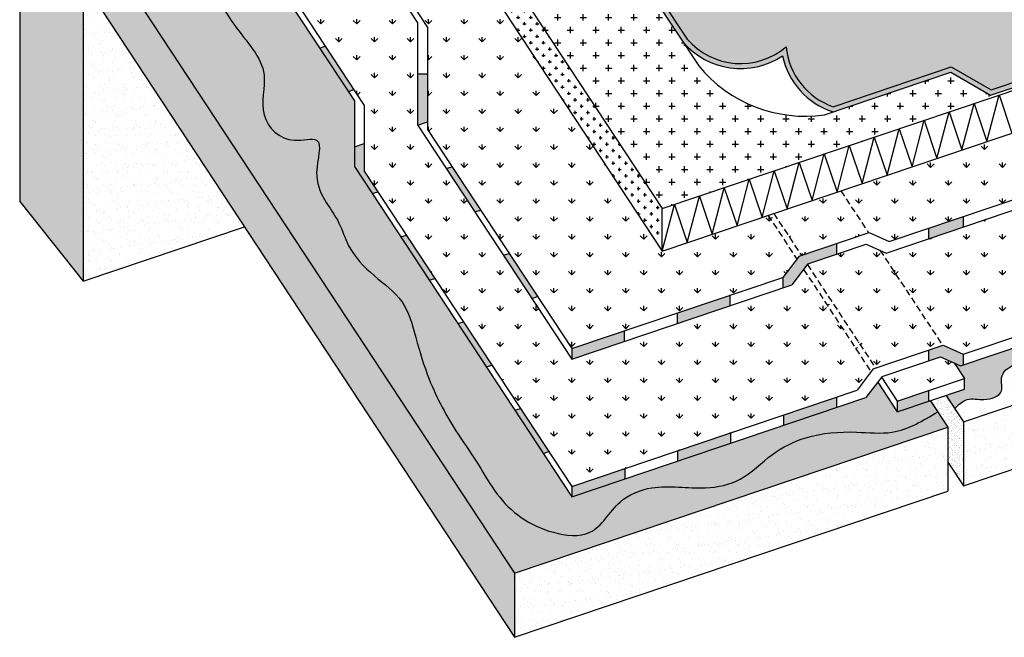
# Model space of a CAD drawing. Units: millimetres. Extents: x 1674 to 3309, y 750 to 2020.
# Drawn here: x 1674 to 2660, y 750 to 1369 of the extents above; entities that cross this region are included whole.
import ezdxf

# ---------------------------------------------------------------- set-up
doc = ezdxf.new("R2010")
doc.units = ezdxf.units.MM
doc.linetypes.add('TRATTEGGIATA2', pattern=[9.524999999999999, 6.35, -3.175])
for name, color, linetype in [('C.A.', 3, 'Continuous'), ('cls', 251, 'Continuous'), ('isolamento', 2, 'Continuous'), ('membrane', 1, 'Continuous'), ('retino C.A.', 3, 'Continuous'), ('retino cls', 251, 'Continuous'), ('retino isolamento', 2, 'Continuous'), ('retino membrane', 1, 'Continuous')]:
    doc.layers.add(name, color=color, linetype=linetype)
pattern_1 = [(90, (0, 0), (-17.9605, 17.9605), [4.7625, -31.1585]), (45, (0, 0), (-17.9605122421383, 17.96051224213831), [4.7625, -20.6375]), (135, (0, 0), (-17.96051224213831, -17.9605122421383), [4.7625, -20.6375])]
pattern_2 = [(90, (0, 0), (-5.38815, 5.38815), [1.42875, -9.34755]), (45, (0, 0), (-5.388153672641491, 5.388153672641492), [1.42875, -6.191249999999999]), (135, (0, 0), (-5.388153672641492, -5.388153672641491), [1.42875, -6.191249999999999])]
pattern_3 = [(37.50000000000001, (0, 0), (-0.4800093887952137, 14.68239711988027), [0, -11.5824, 0, -12.954, 0, -12.3825]), (7.499999999999999, (0, 0), (13.48569849414008, 21.50475301705063), [0, -6.248400000000001, 0, -10.4394, 0, -4.0005]), (327.5, (-9.372599999999998, 0), (23.72977110724374, 0.04311554035637073), [0, -3.81, 0, -13.716, 0, -17.907]), (317.5, (-9.372599999999998, 0), (22.90669357416892, 6.687879697716487), [0, -1.905, 0, -8.991599999999998, 0, -10.287])]
pattern_4 = [(37.50000000000001, (0, 0), (-0.8000156479920228, 24.47066186646712), [0, -19.304, 0, -21.59, 0, -20.6375]), (7.499999999999999, (0, 0), (22.47616415690013, 35.84125502841771), [0, -10.414, 0, -17.399, 0, -6.6675]), (327.5, (-15.621, 0), (39.5496185120729, 0.07185923392728455), [0, -6.35, 0, -22.86, 0, -29.845]), (317.5, (-15.621, 0), (38.17782262361486, 11.14646616286081), [0, -3.175, 0, -14.986, 0, -17.145])]
pattern_5 = [(37.50000000000001, (0, 0), (-0.1600031295984046, 4.894132373293424), [0, -3.860800000000001, 0, -4.318000000000001, 0, -4.1275]), (7.499999999999999, (0, 0), (4.495232831380027, 7.168251005683543), [0, -2.0828, 0, -3.4798, 0, -1.3335]), (327.5, (-3.1242, 0), (7.90992370241458, 0.01437184678545691), [0, -1.27, 0, -4.572, 0, -5.969]), (317.5, (-3.1242, 0), (7.635564524722972, 2.229293232572162), [0, -0.635, 0, -2.9972, 0, -3.429])]

msp = doc.modelspace()

# ---------------------------------------------------------------- hatches: boundary and pattern name
at = {"layer": 'retino C.A.'}
h = msp.add_hatch(dxfattribs=at)
h.set_pattern_fill('AR-SAND', color=256, scale=0.1, style=0)
h.set_pattern_definition(pattern_5)
h.paths.add_polyline_path([(1737.685384891787, 1630.990262336547), (1674.129970224232, 1711.106920473095), (1674.129970224232, 1187.267712933357), (1737.685384891787, 1107.151054796809)])
h = msp.add_hatch(dxfattribs=at)
h.set_pattern_fill('AR-SAND', color=256, scale=0.5, style=0)
h.set_pattern_definition(pattern_4)
edge = h.paths.add_edge_path()
edge.add_line((2603.505138666207, 961.0864860692787), (2593.432437097846, 976.4009966540269))
edge.add_spline(control_points=[(2593.432437097846, 976.400996654027), (2578.643322374947, 967.4932830787347), (2553.30847913278, 952.2337133678636), (2506.808685645176, 957.5627561133703), (2464.997932617502, 954.3908918353358), (2425.528801399091, 935.0224504354219), (2399.116253890146, 906.1770189226756), (2354.602353628134, 896.9584227225051), (2313.227463695501, 905.4525235026993), (2270.294739117315, 888.2191758069972), (2251.023284493436, 848.8412153474097), (2207.447889810535, 853.8775064536978), (2175.828562982911, 868.3932229653362), (2150.561101066136, 893.3499155773281), (2133.709974827203, 924.2516040172318), (2107.822757518763, 960.548142206525), (2084.647241366437, 1002.941077921515), (2071.126792852969, 1048.763390929632), (2060.532982450238, 1089.323135650827), (2027.662222218266, 1112.443248908171), (2003.451654253777, 1137.448352273205), (1992.057781381408, 1176.639008920352), (1962.324338775007, 1201.899276347609), (1981.204726939719, 1255.521730321572), (1940.559604282857, 1242.543447348484), (1910.56476615302, 1272.781864603968), (1927.322036446361, 1322.73443063615), (1885.039166771226, 1361.579956282004), (1861.332982106956, 1414.992923733435), (1806.149617858341, 1403.329349814146), (1782.399188870533, 1451.188598314099), (1783.969519640099, 1480.676572788092), (1784.323563779795, 1487.324882021001)], knot_values=[0, 0, 0, 0, 49.99984248830128, 85.65341437325856, 136.8038522716556, 174.1998779965572, 214.8301935872919, 250.5887887561549, 304.4862907922617, 339.1408257785458, 382.052792069043, 418.6039728541374, 454.0789702028485, 487.7987294428017, 522.3211374092278, 559.4133258647664, 621.652603994908, 665.3751989408194, 704.1790170143864, 741.9802370799322, 782.1226488429194, 806.0571347845558, 861.7616328935129, 893.6536356062398, 915.9967680139172, 955.6252581180893, 995.4902615089973, 1054.847227954595, 1116.897941959046, 1137.645140552131, 1207.814942375153, 1228.240396794346, 1228.240396794346, 1228.240396794346, 1228.240396794346], degree=3, periodic=0)
edge.add_line((1784.323563779795, 1487.324882021), (1737.685384891787, 1471.577490138934))
edge.add_line((1737.685384891787, 1471.577490138934), (2169.770749360161, 814.6359692613149))
edge.add_line((2169.770749360161, 814.6359692613149), (2603.505138666207, 961.0864860692787))
h = msp.add_hatch(dxfattribs=at)
h.set_pattern_fill('AR-SAND', color=256, scale=0.1, style=0)
h.set_pattern_definition(pattern_5)
h.paths.add_polyline_path([(1737.685384891787, 1471.577490138934), (1737.685384891788, 1407.378357095138), (2169.770749360161, 750.4368362175181), (2169.770749360161, 814.6359692613149)])
h = msp.add_hatch(dxfattribs=at)
h.set_pattern_fill('AR-SAND', color=256, scale=0.3, style=0)
h.set_pattern_definition(pattern_3)
h.paths.add_polyline_path([(1737.685384891787, 1407.378357095137), (1737.685384891787, 1107.151054796809), (1899.267508117493, 1161.709296054076)])
h = msp.add_hatch(dxfattribs=at)
h.set_pattern_fill('AR-SAND', color=256, scale=0.5, style=0)
h.set_pattern_definition(pattern_4)
edge = h.paths.add_edge_path()
edge.add_line((3052.940081898482, 1112.838298539656), (3043.16697054005, 1127.697312909219))
edge.add_spline(control_points=[(3043.16697054005, 1127.697312909219), (3035.538788714323, 1122.242770197917), (3002.645740313719, 1098.722547226707), (2950.660147759682, 1092.924757250718), (2902.130183737597, 1077.938832804953), (2873.305970932774, 1080.602907182024), (2843.217715024432, 1077.456646370429), (2831.176975068775, 1051.251841083938), (2808.104075456107, 1044.261616112467), (2784.70072973086, 1049.729101051516), (2768.695806653172, 1031.15367058235), (2749.217031368356, 1037.407732042116), (2729.564106407211, 1022.315414993962), (2701.133918821376, 1021.130436449514), (2672.202817215529, 1028.028216272351), (2654.077194659424, 1012.935019921755), (2661.166462071737, 993.6315380034989), (2639.900669356152, 986.6745622777903), (2622.835583257686, 991.664123384111), (2614.482719216888, 983.5879460416247), (2610.454464891144, 979.6931267130162)], knot_values=[0, 0, 0, 0, 27.92610674506415, 120.4185744115125, 151.9094183021028, 177.9453277087508, 208.590934088669, 232.7394800116254, 256.5138393229906, 274.7829737601157, 300.9367682882521, 316.7514300957782, 328.7974099492111, 371.2724531815061, 397.302688427792, 415.3504938907953, 428.3547049546822, 447.8674961400538, 464.5554771144507, 480.0998697827682, 480.0998697827682, 480.0998697827682, 480.0998697827682], degree=3, periodic=0)
edge.add_line((2610.454464891144, 979.6931267130161), (2619.205692592435, 966.3877817316918))
edge.add_line((2619.205692592435, 966.3877817316918), (3052.940081898482, 1112.838298539656))
h = msp.add_hatch(dxfattribs=at)
h.set_pattern_fill('AR-SAND', color=256, scale=0.3, style=0)
h.set_pattern_definition(pattern_3)
h.paths.add_polyline_path([(3052.940081898481, 1048.639165495859), (3052.940081898481, 1112.838298539655), (2619.205692592436, 966.3877817316921), (2619.205692592436, 902.1886486878952)])
h = msp.add_hatch(dxfattribs=at)
h.set_pattern_fill('AR-SAND', color=256, scale=0.1, style=0)
h.set_pattern_definition(pattern_5)
h.paths.add_polyline_path([(2619.205692592436, 966.3877817316929), (2601.703237189852, 992.9984716943411), (2586.002683263623, 987.6971760319279), (2603.505138666206, 961.0864860692782), (2603.505138666206, 926.0597320966309), (2619.205692592436, 902.1886486878954)])
h = msp.add_hatch(dxfattribs=at)
h.set_pattern_fill('AR-SAND', color=256, scale=0.3, style=0)
h.set_pattern_definition(pattern_3)
h.paths.add_polyline_path([(2603.505138666206, 896.8873530254816), (2603.505138666206, 961.0864860692785), (2169.770749360161, 814.635969261315), (2169.770749360161, 750.4368362175181)])
at = {"layer": 'retino cls'}
h = msp.add_hatch(dxfattribs=at)
h.set_pattern_fill('SWAMP', color=256, style=0)
h.set_pattern_definition([(0, (0, 0), (12.7, 21.997), [3.175, -22.225]), (90, (1.5875, 0), (-12.7, 21.997), [1.5875, -42.4066]), (90, (1.98438, 0), (-12.7, 21.997), [1.27, -42.7241]), (90, (1.19062, 0), (-12.7, 21.997), [1.27, -42.7241]), (59.99999999999999, (2.38125, 0), (-12.6999608070463, 21.99702262806237), [1.016, -24.384]), (120, (0.79375, 0), (-25.39996080704629, 2.262806237673942e-05), [1.016, -24.384])])
h.paths.add_polyline_path([(2746.989355528311, 1534.228638220573, -0.05545487803425133), (2917.180049997946, 1674.129095858704), (2897.261546282223, 1704.715760053282), (2858.974269104302, 1716.617229786925), (2766.184918885762, 1857.693928667519), (2672.635767196668, 1826.107035975579), (2672.635767196667, 1783.881661175554), (2591.749411652972, 1756.570364529144), (2655.428123604975, 1659.753408165102), (2655.428123604974, 1583.433632588192), (2579.94662264112, 1557.947286340011), (2506.229098059925, 1570.061717211129), (2306.510116067021, 1502.626556775688), (2218.636510226421, 1636.22937004605), (2218.636510226421, 1672.814081916526), (2141.237045412753, 1646.680134731113), (2338.450947085133, 1346.836605750984, 0.3808923786877959), (2438.031165817446, 1333.109117729624, 0.2684617098299677), (2488.594102658275, 1276.805473959558), (2606.452458340897, 1316.600374999045), (2646.402155005741, 1293.614538929123), (2844.178891042947, 1360.393899568667), (2844.178891042947, 1409.740031768323), (2831.043898903969, 1429.710441372714), (2831.04389890397, 1417.970544432777), (2826.043898903969, 1414.034305738634)])
h.paths.add_polyline_path([(2664.762323832565, 1468.309453876266, -1), (2768.751077692683, 1468.309453876266, -1)], flags=16)
at = {"layer": 'retino isolamento'}
h = msp.add_hatch(dxfattribs=at)
h.set_pattern_fill('CROSS', color=256, scale=2, style=0)
h.set_pattern_definition([(0, (0, 0), (12.7, 12.7), [6.35, -19.05]), (90, (3.175, -3.175), (-12.7, 12.7), [6.35, -19.05])])
h.paths.add_polyline_path([(2354.059820637205, 1323.104912956665), (2141.237045412753, 1646.680134731113), (2141.237045412753, 1654.954942766488), (2029.862823201049, 1617.349410892279), (2317.557127492171, 1179.939701259146), (2861.439067031607, 1363.581563864293), (2844.178891042948, 1389.823892804449), (2844.178891042947, 1360.393899568668), (2646.40215500574, 1293.614538929122), (2606.452458340897, 1316.600374999046), (2480.115016307168, 1273.942508493144, -0.2626978240418094)])
h = msp.add_hatch(dxfattribs=at)
h.set_pattern_fill('CROSS', color=256, style=0)
h.set_pattern_definition([(0, (0, 0), (6.35, 6.35), [3.175, -9.525]), (90, (1.5875, -1.5875), (-6.35, 6.35), [3.175, -9.525])])
h.paths.add_polyline_path([(2029.862823201049, 1617.349410892279), (2029.862823201049, 1574.857036981003), (2317.557127492171, 1137.447327347868), (2317.557127492172, 1179.939701259145)])
at = {"layer": 'retino membrane'}
h = msp.add_hatch(dxfattribs=at)
h.set_pattern_fill('GRASS', color=256, scale=0.3, style=0)
h.set_pattern_definition(pattern_2)
edge = h.paths.add_edge_path()
edge.add_line((2009.237163060142, 1287.879996744614), (1904.043788709265, 1447.815743277802))
edge.add_line((1904.043788709265, 1447.815743277802), (1884.07172613217, 1441.072171732054))
edge.add_line((1884.07172613217, 1441.072171732054), (1851.646507119023, 1490.371394628657))
edge.add_line((1851.646507119023, 1490.371394628657), (1828.397447298811, 1482.521344206285))
edge.add_line((1828.397447298811, 1482.521344206285), (1808.54975634225, 1495.928732034976))
edge.add_line((1808.54975634225, 1495.928732034976), (1808.54975634225, 1542.623002710343))
edge.add_line((1808.54975634225, 1542.623002710343), (1831.79881616246, 1550.473053132714))
edge.add_line((1831.79881616246, 1550.473053132714), (1831.79881616246, 1600.385741079526))
edge.add_line((1831.79881616246, 1600.385741079526), (1885.238973006255, 1618.429822390657))
edge.add_line((1885.238973006255, 1618.429822390657), (1885.238973006254, 1680.811765470774))
edge.add_line((1885.238973006254, 1680.811765470774), (1774.561074546538, 1643.441347472381))
edge.add_spline(control_points=[(1774.561074546538, 1643.441347472379), (1774.191980113161, 1633.818054815679), (1774.949893097446, 1619.808095943986), (1774.020404502204, 1600.417803166461), (1777.625076671909, 1582.609232133888), (1761.886465673639, 1568.299362349517), (1766.129665218187, 1551.727508186078), (1761.846313913746, 1535.437356434373), (1776.884637676869, 1529.229643210205), (1789.315950683009, 1513.473440302117), (1786.424167217149, 1498.327184621347), (1784.323563779795, 1487.324882021001)], knot_values=[0, 2.131628207280301e-12, 2.131628207280301e-12, 2.131628207280301e-12, 28.9497398479989, 41.72234462179222, 58.75248432018361, 79.97427584414412, 95.17975701704721, 107.9523617908405, 123.9251666470334, 135.6267798817116, 166.6948656494573, 166.6948656494573, 166.6948656494573, 166.6948656494573], degree=3, periodic=0)
edge.add_spline(control_points=[(1784.323563779795, 1487.324882021001), (1783.969519640099, 1480.676572788092), (1782.399188870533, 1451.188598314099), (1806.149617858341, 1403.329349814146), (1861.332982106956, 1414.992923733435), (1885.039166771226, 1361.579956282004), (1927.322036446361, 1322.73443063615), (1910.56476615302, 1272.781864603968), (1940.559604282857, 1242.543447348484), (1981.204726939719, 1255.521730321572), (1962.324338775007, 1201.899276347609), (1992.057781381408, 1176.639008920352), (2003.451654253777, 1137.448352273205), (2027.662222218266, 1112.443248908171), (2060.532982450238, 1089.323135650827), (2071.126792852969, 1048.763390929632), (2084.647241366437, 1002.941077921515), (2107.822757518763, 960.548142206525), (2133.709974827203, 924.2516040172318), (2150.561101066136, 893.3499155773281), (2175.828562982911, 868.3932229653362), (2207.447889810535, 853.8775064536978), (2251.023284493436, 848.8412153474097), (2270.294739117315, 888.2191758069972), (2313.227463695501, 905.4525235026993), (2354.602353628134, 896.9584227225051), (2399.116253890146, 906.1770189226756), (2425.528801399091, 935.0224504354219), (2464.997932617502, 954.3908918353358), (2506.808685645176, 957.5627561133703), (2553.30847913278, 952.2337133678636), (2578.643322374947, 967.4932830787347), (2593.432437097846, 976.400996654027)], knot_values=[0, 0, 0, 0, 20.4254544191931, 90.59525624221571, 111.3424548353, 173.3931688397515, 232.7501352853492, 272.6151386762572, 312.2436287804293, 334.5867611881066, 366.4787639008335, 422.1832620097906, 446.1177479514271, 486.2601597144143, 524.06137977996, 562.8651978535271, 606.5877927994385, 668.82707092958, 705.9192593851186, 740.4416673515448, 774.161426591498, 809.636423940209, 846.1876047253035, 889.0995710158006, 923.7541060020848, 977.6516080381915, 1013.410203207055, 1054.040518797789, 1091.436544522691, 1142.586982421088, 1178.240554306045, 1228.240396794346, 1228.240396794346, 1228.240396794346, 1228.240396794346], degree=3, periodic=0)
edge.add_line((2593.432437097845, 976.4009966540266), (2586.002683263623, 987.6971760319282))
edge.add_line((2586.002683263623, 987.6971760319282), (2552.914527305323, 976.5249525241992))
edge.add_line((2552.914527305323, 976.5249525241992), (2533.428200499739, 1006.151915667767))
edge.add_line((2533.428200499739, 1006.151915667767), (2521.526483534824, 990.6054198476439))
edge.add_line((2521.526483534824, 990.6054198476439), (2226.928680977002, 891.1344037169846))
edge.add_line((2226.928680977002, 891.1344037169846), (2009.23716306014, 1222.112049855074))
edge.add_line((2009.23716306014, 1222.112049855074), (2009.237163060142, 1287.879996744614))
h = msp.add_hatch(dxfattribs=at)
h.set_pattern_fill('GRASS', color=256, style=0)
h.set_pattern_definition(pattern_1)
h.paths.add_polyline_path([(2121.689625818127, 1435.243793096164), (2088.386289869097, 1423.998914014826), (2013.304922310247, 1538.152439798716), (2011.283718275756, 1544.272935876263), (1971.224190085475, 1530.746826922956), (2082.587499987526, 1361.430325617637), (2082.587499987524, 1259.129686734998), (2226.928680977001, 1039.673711684402), (2438.388106170738, 1111.073035480436), (2452.389762875081, 1129.362556065621), (2423.536337840653, 1173.231232219389), (2317.557127492171, 1137.447327347868)])
h = msp.add_hatch(dxfattribs=at)
h.set_pattern_fill('GRASS', color=256, style=0)
h.set_pattern_definition(pattern_1)
h.paths.add_polyline_path([(2526.653005530581, 1016.452905363997), (2459.164957844238, 1119.06156636939), (2447.263240879324, 1103.515070549268), (2226.928680977001, 1029.11905546737), (2072.587499987523, 1263.779005817755), (2072.587499987527, 1366.07964470039), (2026.031972645449, 1436.862553478137), (1961.913608897687, 1415.212973137587), (1905.08666396282, 1501.61251985279), (1903.065459928329, 1507.733015930336), (1877.299078258829, 1499.032991203668), (2019.237163060141, 1283.23067766186), (2019.23716306014, 1217.462730772318), (2226.928680977002, 901.6890599340165), (2512.651348826239, 998.1633847788127)])
for points in [[(1980.12878987291, 1342.690951657208), (1974.448281310199, 1340.772926627945), (2002.99815566651, 1297.36576817541), (2008.678664229221, 1299.283793204673)], [(2082.587499987525, 1314.929325259073), (2072.587499987525, 1314.929325259072), (2072.587499987523, 1263.779005817754), (2072.792928782013, 1263.466672386025), (2082.587499987524, 1266.773811617606)], [(2019.237163060141, 1217.462730772318), (2019.237163060141, 1245.383555710488), (2009.23716306014, 1242.007053398963), (2009.23716306014, 1222.112049855074), (2027.079560482824, 1194.984512884728), (2032.760069045535, 1196.902537913991)], [(2107.023311701035, 1221.977538962754), (2101.342803138324, 1220.059513933491), (2129.892677494636, 1176.652355480956), (2135.573186057347, 1178.570380510219)], [(2618.995376284541, 1172.05512198218), (2584.190097888562, 1160.303111686451), (2584.190097888562, 1149.748455469418), (2618.995376284542, 1161.500465765147)], [(2061.309943401846, 1153.495379461457), (2055.629434839135, 1151.577354432194), (2084.179309195446, 1108.170195979659), (2089.859817758158, 1110.088221008922)], [(2492.003440730889, 1144.890426908332), (2454.611863476954, 1132.265152205385), (2438.388106170738, 1111.073035480436), (2438.388106170738, 1100.518379263405), (2447.263240879324, 1103.515070549268), (2463.48699818554, 1124.707187274216), (2492.00344073089, 1134.335770691299)], [(2164.123060413658, 1135.163222057684), (2158.442551850946, 1133.245197028421), (2186.992426207258, 1089.838038575886), (2192.672934769969, 1091.756063605149)], [(2385.37315421996, 1082.617868482687), (2385.37315421996, 1093.172524699719), (2332.358202269183, 1075.272013919002), (2332.358202269183, 1064.71735770197)], [(2118.409692114468, 1066.681062556387), (2112.729183551757, 1064.763037527124), (2141.279057908068, 1021.355879074589), (2146.959566470779, 1023.273904103852)], [(2279.343250318405, 1057.371503138284), (2226.928680977002, 1039.673711684402), (2226.928680977002, 1029.119055467371), (2279.343250318404, 1046.816846921252)], [(2618.995376284542, 1034.070470231793), (2598.883507106872, 1042.993854275388), (2584.190097888566, 1038.032621256409), (2584.190097888567, 1027.477965039378), (2596.091876759381, 1031.496603426233), (2616.203745937051, 1022.573219382639), (2618.995376284541, 1023.515814014762)], [(2584.190097888567, 987.0851561610567), (2584.190097888566, 997.6398123780884), (2552.914527305323, 987.0796087412309), (2552.914527305324, 976.524952524199)], [(2492.00344073089, 980.6369576205713), (2492.00344073089, 991.1916138376034), (2438.988488780113, 973.291103056886), (2438.988488780112, 962.7364468398537)], [(2175.509440827091, 979.866745651317), (2169.82893226438, 977.9487206220539), (2198.378806620691, 934.5415621695194), (2204.059315183402, 936.4595871987824)], [(2385.973536829335, 944.8359360591367), (2385.973536829335, 955.3905922761687), (2332.958584878557, 937.4900814954512), (2332.958584878557, 926.9354252784193)], [(2279.94363292778, 909.0349144977018), (2279.94363292778, 919.5895707147338), (2226.928680977002, 901.6890599340163), (2226.928680977002, 891.1344037169845)]]:
    msp.add_hatch(color=256, dxfattribs=at).paths.add_polyline_path(points)
h = msp.add_hatch(dxfattribs=at)
h.set_pattern_fill('GRASS', color=256, style=0)
h.set_pattern_definition(pattern_1)
h.paths.add_polyline_path([(2776.849799754289, 1225.354704555181), (2790.851456458631, 1243.644225140365), (2780.197202519854, 1259.842926512648), (2768.295485554938, 1244.296430692525), (2700.087914141238, 1221.26612843834), (2675.684447022116, 1258.36909956917), (2496.43361703029, 1197.845015388157), (2524.128673909216, 1155.737519316821), (2524.620264451371, 1155.903504977012), (2544.732133629041, 1146.980120933418)])
h = msp.add_hatch(dxfattribs=at)
h.set_pattern_fill('GRASS', color=256, style=0)
h.set_pattern_definition(pattern_1)
h.paths.add_polyline_path([(2866.158749225231, 1220.276588213018), (2817.112978233372, 1203.716272300566), (2797.626651427789, 1233.343235444134), (2785.724934462874, 1217.796739624011), (2541.940503281551, 1135.482870084263), (2535.600438016141, 1138.295877504155), (2598.391916564717, 1042.827868615197), (2598.883507106872, 1042.993854275388), (2618.995376284541, 1034.070470231794), (3008.20352774662, 1165.486692539392), (3005.70835108748, 1169.280352968809), (2918.964275876764, 1139.991195922804)])
h = msp.add_hatch(dxfattribs=at)
h.set_pattern_fill('GRASS', color=256, style=0)
h.set_pattern_definition(pattern_1)
h.paths.add_polyline_path([(2496.43361703029, 1197.845015388157), (2429.216846403363, 1175.149257248652), (2456.91190328229, 1133.041761177316), (2524.128673909217, 1155.737519316821)], flags=17)
h = msp.add_hatch(dxfattribs=at)
h.set_pattern_fill('GRASS', color=256, scale=0.3, style=0)
h.set_pattern_definition(pattern_2)
edge = h.paths.add_edge_path()
edge.add_spline(control_points=[(2610.454464891144, 979.6931267130162), (2614.482719216888, 983.5879460416247), (2622.835583257686, 991.664123384111), (2639.900669356152, 986.6745622777903), (2661.166462071737, 993.6315380034989), (2654.077194659424, 1012.935019921755), (2672.202817215529, 1028.028216272351), (2701.133918821376, 1021.130436449514), (2729.564106407211, 1022.315414993962), (2749.217031368356, 1037.407732042116), (2768.695806653172, 1031.15367058235), (2784.70072973086, 1049.729101051516), (2808.104075456107, 1044.261616112467), (2831.176975068775, 1051.251841083938), (2843.217715024432, 1077.456646370429), (2873.305970932774, 1080.602907182024), (2902.130183737597, 1077.938832804953), (2950.660147759682, 1092.924757250718), (3002.645740313719, 1098.722547226707), (3035.538788714323, 1122.242770197917), (3043.16697054005, 1127.697312909219)], knot_values=[0, 0, 0, 0, 15.54439266831754, 32.23237364271439, 51.74516482808598, 64.74937589197292, 82.7971813549762, 108.8274166012621, 151.3024598335572, 163.34843968699, 179.1631014945162, 205.3168960226525, 223.5860304597776, 247.3603897711428, 271.5089356940993, 302.1545420740174, 328.1904514806654, 359.6812953712557, 452.1737630377041, 480.0998697827682, 480.0998697827682, 480.0998697827682, 480.0998697827682], degree=3, periodic=0)
edge.add_line((3043.16697054005, 1127.697312909219), (3022.155595713785, 1159.642955296528))
edge.add_line((3022.155595713785, 1159.642955296528), (2616.20374593705, 1022.573219382639))
edge.add_line((2616.20374593705, 1022.573219382639), (2609.863680671641, 1025.386226802532))
edge.add_line((2609.863680671641, 1025.386226802532), (2620.131297932251, 1009.775366880736))
edge.add_line((2620.131297932251, 1009.775366880736), (2620.13129793225, 999.2207106637035))
edge.add_line((2620.13129793225, 999.2207106637035), (2601.703237189852, 992.998471694341))
edge.add_line((2601.703237189852, 992.998471694341), (2610.454464891144, 979.693126713016))
h = msp.add_hatch(dxfattribs=at)
h.set_pattern_fill('GRASS', color=256, style=0)
h.set_pattern_definition(pattern_1)
h.paths.add_polyline_path([(2535.600438016142, 1138.295877504155), (2521.828634103881, 1144.406254127857), (2463.48699818554, 1124.707187274216), (2462.898955228065, 1123.939062187105), (2531.175145937789, 1020.132110475692), (2598.391916564717, 1042.827868615197)])
h = msp.add_hatch(dxfattribs=at)
h.set_pattern_fill('GRASS', color=256, style=0)
h.set_pattern_definition(pattern_1)
h.paths.add_polyline_path([(2620.131297932251, 1009.775366880736), (2609.863680671642, 1025.386226802532), (2596.09187675938, 1031.496603426233), (2537.75024084104, 1011.797536572592), (2537.162197883565, 1011.029411485482), (2552.914527305324, 987.0796087412313)])

# ---------------------------------------------------------------- linework, layer by layer
at = {"layer": 'C.A.'}
for p, q in [((1674.129970224232, 1711.106920473095), (1674.129970224232, 1187.267712933357)), ((1737.685384891787, 1630.990262336547), (1737.685384891787, 1107.151054796809)), ((1737.685384891787, 1471.577490138934), (2169.770749360161, 814.635969261315)), ((1737.685384891787, 1407.378357095137), (2169.770749360161, 750.4368362175182)), ((1674.129970224232, 1187.267712933357), (1737.685384891787, 1107.151054796809)), ((1737.685384891787, 1107.151054796809), (1899.267508117493, 1161.709296054077)), ((2619.205692592436, 966.3877817316919), (3052.940081898481, 1112.838298539656)), ((2619.205692592436, 902.1886486878951), (3052.940081898481, 1048.639165495859)), ((2586.002683263623, 987.6971760319279), (2603.505138666207, 961.0864860692787)), ((2601.703237189852, 992.9984716943408), (2619.205692592436, 966.3877817316917)), ((2619.205692592436, 966.3877817316917), (2619.205692592436, 902.1886486878955)), ((2169.770749360161, 814.635969261315), (2603.505138666207, 961.0864860692787)), ((2603.505138666206, 961.0864860692784), (2603.505138666206, 896.8873530254822)), ((2603.505138666206, 926.0597320966307), (2619.205692592436, 902.1886486878955)), ((2169.770749360161, 750.4368362175182), (2603.505138666207, 896.8873530254818)), ((2169.770749360161, 814.6359692613148), (2169.770749360161, 750.4368362175186))]:
    msp.add_line(p, q, dxfattribs=at)
at = {"layer": 'cls'}
for p, q in [((2141.237045412753, 1646.680134731113), (2354.059820637205, 1323.104912956665)), ((2146.134073952618, 1648.333617549559), (2342.454626867188, 1349.848333814212)), ((2646.94018170407, 1299.073531876696), (2841.338636761592, 1364.712215162552)), ((2646.40215500574, 1293.614538929123), (2844.178891042947, 1360.393899568667)), ((2488.594758461164, 1282.08302350007), (2606.990485039229, 1322.059367946619)), ((2606.990485039229, 1322.059367946619), (2646.94018170407, 1299.073531876696)), ((2480.115016307168, 1273.942508493144), (2606.452458340897, 1316.600374999045)), ((2606.452458340897, 1316.600374999046), (2646.40215500574, 1293.614538929123))]:
    msp.add_line(p, q, dxfattribs=at)
for centre, radius, start, end in [((2395.943965715498, 1395.850338246681), 75.54993821566842, 220.4481310360681, 303.8539542137213), ((2395.943965715498, 1395.850338246681), 70.54993821566842, 220.6962533231585, 310.4486964149099), ((2511.965517607604, 1348.649542104796), 70.5499382156684, 185.2755838678649, 250.6543970221121), ((2511.965517607604, 1348.649542104796), 75.5499382156684, 191.8703260690519, 251.9799040055647), ((2460.644783177761, 1410.207266294352), 137.6487348170519, 219.2560555360549, 278.1316843284062)]:
    msp.add_arc(centre, radius, start, end, dxfattribs=at)
at = {"layer": 'isolamento'}
for p, q in [((2029.862823201049, 1617.349410892279), (2317.557127492171, 1179.939701259146)), ((2029.862823201049, 1574.857036981002), (2317.557127492171, 1137.447327347868)), ((2317.557127492171, 1179.939701259146), (2861.439067031607, 1363.581563864293)), ((2317.557127492171, 1137.447327347868), (2830.565352430638, 1310.664673081462)), ((2642.719441660212, 1247.238457888776), (2654.852698479498, 1293.827628769717)), ((2654.852698479497, 1293.827628769717), (2667.731927365446, 1255.683929468846)), ((2617.706955954979, 1238.792986308706), (2629.840212774264, 1285.382157189647)), ((2629.840212774263, 1285.382157189647), (2642.719441660212, 1247.238457888776)), ((2592.694470249745, 1230.347514728636), (2604.82772706903, 1276.936685609577)), ((2604.82772706903, 1276.936685609577), (2617.706955954979, 1238.792986308706)), ((2567.681984544511, 1221.902043148566), (2579.815241363796, 1268.491214029507)), ((2579.815241363795, 1268.491214029507), (2592.694470249744, 1230.347514728636)), ((2542.669498839276, 1213.456571568499), (2554.802755658561, 1260.045742449441)), ((2554.80275565856, 1260.045742449441), (2567.681984544509, 1221.902043148569)), ((2492.644527428808, 1196.565628408359), (2504.777784248093, 1243.154799289301)), ((2504.777784248092, 1243.1547992893), (2517.657013134041, 1205.011099988429)), ((2517.657013134043, 1205.011099988426), (2529.790269953328, 1251.600270869368)), ((2529.790269953327, 1251.600270869367), (2542.669498839276, 1213.456571568496)), ((2467.632041723574, 1188.120156828289), (2479.765298542859, 1234.70932770923)), ((2479.765298542859, 1234.70932770923), (2492.644527428808, 1196.565628408359)), ((2442.61955601834, 1179.674685248219), (2454.752812837625, 1226.26385612916)), ((2454.752812837625, 1226.26385612916), (2467.632041723574, 1188.120156828289)), ((2417.607070313106, 1171.229213668149), (2429.740327132391, 1217.81838454909)), ((2429.740327132391, 1217.81838454909), (2442.61955601834, 1179.674685248219)), ((2392.594584607873, 1162.783742088078), (2404.727841427158, 1209.37291296902)), ((2404.727841427157, 1209.37291296902), (2417.607070313106, 1171.229213668149)), ((2367.582098902639, 1154.338270508008), (2379.715355721924, 1200.927441388949)), ((2379.715355721924, 1200.927441388949), (2392.594584607873, 1162.783742088078)), ((2317.557127492171, 1137.447327347868), (2329.690384311456, 1184.036498228809)), ((2329.690384311456, 1184.036498228809), (2342.569613197405, 1145.892798927938)), ((2342.569613197405, 1145.892798927938), (2354.70287001669, 1192.48196980888)), ((2354.70287001669, 1192.48196980888), (2367.582098902639, 1154.338270508008)), ((2317.557127492171, 1137.447327347868), (2317.557127492171, 1179.939701259146))]:
    msp.add_line(p, q, dxfattribs=at)
at = {"layer": 'membrane'}
for p, q in [((1940.501578066591, 1577.457410350958), (2082.587499987526, 1361.430325617637)), ((1940.501578066591, 1566.902754133926), (2072.587499987527, 1366.07964470039)), ((1877.151241139207, 1499.257762395181), (2019.237163060141, 1283.23067766186)), ((1877.151241139207, 1488.70310617815), (2009.237163060142, 1287.879996744614)), ((2072.587499987527, 1366.07964470039), (2072.587499987523, 1263.779005817755)), ((2082.587499987526, 1361.430325617637), (2082.587499987524, 1259.129686734999)), ((1974.448281310199, 1340.772926627945), (1980.12878987291, 1342.690951657208)), ((2072.587499987525, 1314.929325259073), (2082.587499987525, 1314.929325259073)), ((2002.99815566651, 1297.36576817541), (2008.678664229221, 1299.283793204673)), ((2009.237163060142, 1287.879996744614), (2009.23716306014, 1222.112049855073)), ((2019.237163060141, 1283.23067766186), (2019.237163060141, 1217.462730772318)), ((2072.587499987523, 1263.779005817755), (2226.928680977002, 1029.11905546737)), ((2072.792928782013, 1263.466672386025), (2082.587499987524, 1266.773811617606)), ((2082.587499987524, 1259.129686734999), (2226.928680977002, 1039.673711684402)), ((2009.237163060141, 1242.007053398963), (2019.237163060141, 1245.383555710488)), ((2544.732133629042, 1146.980120933418), (2776.849799754289, 1225.354704555181)), ((2009.23716306014, 1222.112049855073), (2226.928680977002, 891.1344037169845)), ((2019.237163060141, 1217.462730772318), (2226.928680977002, 901.6890599340167)), ((2101.342803138324, 1220.059513933491), (2107.023311701035, 1221.977538962754)), ((2541.940503281551, 1135.482870084263), (2785.724934462874, 1217.796739624011)), ((2027.079560482824, 1194.984512884728), (2032.760069045535, 1196.902537913991)), ((2129.892677494635, 1176.652355480956), (2135.573186057347, 1178.570380510219)), ((2425.432999097967, 1170.347553128563), (2427.822560088379, 1171.154388949328)), ((2618.995376284542, 1172.05512198218), (2618.995376284542, 1161.500465765147)), ((2618.995376284542, 1034.070470231794), (3016.475087151073, 1168.279586484297)), ((2454.611863476954, 1132.265152205385), (2524.620264451371, 1155.903504977012)), ((2524.620264451371, 1155.903504977012), (2544.732133629041, 1146.980120933418)), ((2584.190097888562, 1160.303111686451), (2584.190097888563, 1149.748455469418)), ((2616.203745937051, 1022.573219382639), (3022.155595713785, 1159.642955296527)), ((2055.629434839135, 1151.577354432193), (2061.309943401846, 1153.495379461457)), ((2463.48699818554, 1124.707187274216), (2521.828634103881, 1144.406254127857)), ((2492.00344073089, 1144.890426908332), (2492.00344073089, 1134.3357706913)), ((2521.828634103881, 1144.406254127857), (2541.940503281551, 1135.482870084263)), ((2158.442551850946, 1133.245197028421), (2164.123060413658, 1135.163222057684)), ((2454.611863476954, 1132.265152205385), (2438.388106170738, 1111.073035480436)), ((2463.48699818554, 1124.707187274216), (2447.263240879324, 1103.515070549268)), ((2084.179309195446, 1108.170195979659), (2089.859817758158, 1110.088221008922)), ((2226.928680977002, 1039.673711684402), (2438.388106170738, 1111.073035480436)), ((2438.388106170738, 1111.073035480436), (2438.388106170738, 1100.518379263404)), ((2226.928680977002, 1029.11905546737), (2447.263240879324, 1103.515070549268)), ((2186.992426207257, 1089.838038575886), (2192.672934769969, 1091.756063605149)), ((2385.37315421996, 1093.172524699718), (2385.37315421996, 1082.617868482686)), ((2332.358202269183, 1075.272013919001), (2332.358202269183, 1064.717357701969)), ((2482.532747810588, 1083.533236223493), (2484.922308801002, 1084.340072044259)), ((2112.729183551757, 1064.763037527124), (2118.409692114468, 1066.681062556387)), ((2279.343250318405, 1057.371503138284), (2279.343250318405, 1046.816846921252)), ((2226.928680977002, 1039.673711684402), (2226.928680977002, 1029.11905546737)), ((2511.082622166899, 1040.126077770958), (2513.472183157313, 1040.932913591724)), ((2528.875106132454, 1019.355501503761), (2598.883507106872, 1042.993854275388)), ((2584.190097888567, 1038.03262125641), (2584.190097888567, 1027.477965039378)), ((2598.883507106871, 1042.993854275388), (2618.995376284541, 1034.070470231794)), ((2537.75024084104, 1011.797536572592), (2596.091876759381, 1031.496603426233)), ((2596.091876759381, 1031.496603426233), (2616.203745937051, 1022.573219382639)), ((2618.995376284542, 1034.070470231794), (2618.995376284542, 1023.515814014762)), ((2141.279057908068, 1021.355879074589), (2146.959566470779, 1023.273904103852)), ((2528.875106132454, 1019.355501503761), (2512.651348826238, 998.1633847788125)), ((2609.863680671641, 1025.386226802532), (2620.131297932251, 1009.775366880736)), ((2537.75024084104, 1011.797536572592), (2521.526483534824, 990.6054198476438)), ((2533.428200499739, 1006.151915667767), (2552.914527305323, 976.5249525241991)), ((2537.162197883565, 1011.029411485482), (2552.914527305323, 987.0796087412311)), ((2552.914527305323, 987.0796087412311), (2620.131297932251, 1009.775366880736)), ((2620.13129793225, 999.2207106637034), (2620.131297932251, 1009.775366880736)), ((2226.928680977002, 901.6890599340164), (2512.651348826238, 998.1633847788127)), ((2552.914527305323, 976.5249525241991), (2620.13129793225, 999.2207106637034)), ((2584.190097888567, 997.6398123780885), (2584.190097888567, 987.0851561610567)), ((2226.928680977002, 891.1344037169846), (2521.526483534824, 990.6054198476439)), ((2492.00344073089, 991.1916138376034), (2492.00344073089, 980.6369576205702)), ((2552.914527305323, 987.0796087412311), (2552.914527305323, 976.5249525241991)), ((2169.82893226438, 977.9487206220541), (2175.509440827091, 979.8667456513173)), ((2438.988488780113, 973.2911030568853), (2438.988488780113, 962.7364468398532)), ((2385.973536829335, 955.3905922761683), (2385.973536829335, 944.8359360591362)), ((2332.958584878557, 937.4900814954508), (2332.958584878557, 926.9354252784187)), ((2198.37880662069, 934.5415621695191), (2204.059315183402, 936.4595871987824)), ((2279.94363292778, 919.5895707147337), (2279.94363292778, 909.0349144977016)), ((2226.928680977002, 901.6890599340163), (2226.928680977002, 891.1344037169843))]:
    msp.add_line(p, q, dxfattribs=at)
at = {"layer": 'membrane', "linetype": 'TRATTEGGIATA2'}
for p, q in [((2496.43361703029, 1197.845015388157), (2524.128673909217, 1155.737519316821)), ((2429.216846403363, 1175.149257248652), (2456.911903282289, 1133.041761177316)), ((2423.536337840652, 1173.231232219389), (2452.38976287508, 1129.362556065621)), ((2535.600438016142, 1138.295877504156), (2598.391916564717, 1042.827868615197)), ((2459.164957844238, 1119.06156636939), (2526.653005530581, 1016.452905363998)), ((2462.898955228065, 1123.939062187105), (2531.175145937789, 1020.132110475692))]:
    msp.add_line(p, q, dxfattribs=at)
at = {"layer": 'membrane'}
for points in [[(1784.323563779795, 1487.324882021001), (1784.323563779795, 1466.899427601807), (1824.676969963999, 1409.493820757049), (1845.424168557083, 1409.493820757049), (1888.514489723946, 1364.845020882934), (1918.837310872377, 1313.81781261887), (1918.837310872377, 1273.952809227962), (1949.16013202081, 1248.439210000558), (1971.503264428487, 1248.439210000558), (1971.503264428487, 1216.547207287831), (1993.846387002262, 1165.519999023768), (2003.184078344502, 1143.482142102383), (2029.126428025525, 1112.848700977091), (2056.641051157481, 1086.928096193439), (2070.791423710767, 1050.796347637775), (2084.155664455537, 1009.166281842487), (2113.121014033091, 954.0778414397018), (2133.564885977352, 923.1282284478102), (2152.150239306344, 894.0355954724864), (2176.311187816744, 870.5138878329844), (2208.525785830609, 855.6580771282079), (2245.076966615703, 855.6580771282079), (2275.4330263465, 885.9886967812427), (2307.028118155276, 900.2255141471633), (2360.925620191383, 900.2255141471633), (2395.618262693408, 908.891406177263), (2427.832860707273, 933.6510955898502), (2461.286490799119, 950.3638863111937), (2512.123840464086, 956.0146540678443), (2547.777412349044, 956.0146540678443), (2593.432437097846, 976.400996654027)], [(2610.454464891144, 979.6931267130162), (2623.068819751023, 988.7764187867033), (2639.756800725419, 988.7764187867033), (2657.27715250664, 997.36631362344), (2657.27715250664, 1010.370524687327), (2669.791695112597, 1023.374735751213), (2695.821930358883, 1023.374735751213), (2737.87078250093, 1029.376679696439), (2748.586940790778, 1034.878459602636), (2764.401602598304, 1034.878459602636), (2787.988605362812, 1046.177763510711), (2806.257739799938, 1046.177763510711), (2828.742824555671, 1053.900530125945), (2844.552648084344, 1072.154344800839), (2874.270763047349, 1079.636779794776), (2900.306672453997, 1079.636779794776), (2931.076385358927, 1086.337378028494), (3019.835181283906, 1112.351465000303), (3043.16697054005, 1127.697312909219)]]:
    msp.add_spline(points, degree=3, dxfattribs=at)

doc.saveas('drawing.dxf')
